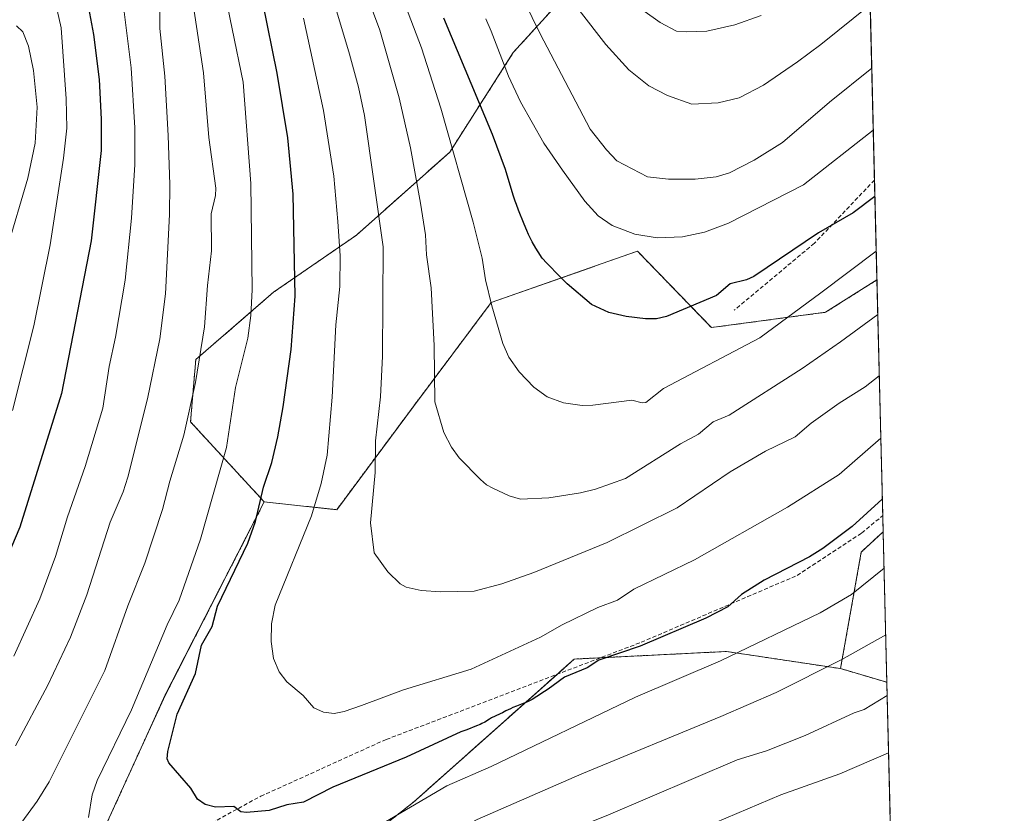
# Model space of a CAD drawing. Units: metres. Extents: x 664939 to 668396, y 4751233 to 4753629.
# Drawn here: x 668153 to 668396, y 4752464 to 4752660 of the extents above; entities that cross this region are included whole.
import ezdxf

# ---------------------------------------------------------------- set-up
doc = ezdxf.new("R2010")
doc.units = ezdxf.units.M
doc.header["$MEASUREMENT"] = 0
doc.linetypes.add('TRAZOS', pattern=[0.75, 0.5, -0.25])
doc.linetypes.add('TRAZOSX2', pattern=[1.5, 1, -0.5])
for name, color, linetype, lineweight in [('Arbolado forestal', 92, 'TRAZOS', 0), ('Arbolado forestal CxS', 92, 'Continuous', 0), ('Comarca CxS', 133, 'Continuous', 0), ('Comunidad Autónoma CxS', 142, 'Continuous', 0), ('Curva de nivel maestra', 36, 'Continuous', 30), ('Curva de nivel normal', 36, 'Continuous', 0), ('Municipio CxS', 142, 'Continuous', 0), ('Pastizal CxS', 92, 'Continuous', 0), ('Provincia CxS', 1, 'Continuous', 0), ('Senda', 19, 'TRAZOSX2', 0)]:
    doc.layers.add(name, color=color, linetype=linetype, lineweight=lineweight)

# ---------------------------------------------------------------- blocks, each defined once
blk = doc.blocks.new('*U152')
at = {"layer": 'Arbolado forestal CxS', "color": 92, "linetype": 'Continuous', "lineweight": 0}
blk.add_polyline3d([(668366.22, 4752533.73, 1147.26), (668367.13, 4752496.55, 1135.5), (668355.7, 4752499.92, 1138.81), (668360.83, 4752528.7, 1147.13), (668366.22, 4752533.73, 1147.26)], close=True, dxfattribs=at)
blk = doc.blocks.new('*U156')
at = {"layer": 'Arbolado forestal CxS', "color": 92, "linetype": 'Continuous', "lineweight": 0}
blk.add_polyline3d([(668360.98, 4752746.93, 1223.38), (668364.69, 4752595.92, 1167.1), (668352.02, 4752587.9, 1167.79), (668323.79, 4752584.13, 1172.36), (668305.51, 4752603, 1178.74), (668295.15, 4752599.35, 1176.93), (668269.39, 4752590.3, 1170.05), (668250.19, 4752564.68, 1163.17), (668231.25, 4752539.16, 1157.27), (668213.33, 4752541.08, 1150.32), (668195.13, 4752560.83, 1140.43), (668196.41, 4752576.21, 1139.65), (668215.62, 4752592.86, 1147.91), (668236.1, 4752606.95, 1156.86), (668259.15, 4752627.45, 1169.48), (668274.86, 4752652.05, 1181.55), (668291.8, 4752670.7, 1192.82)], dxfattribs=at)
blk = doc.blocks.new('*U170')
at = {"layer": 'Curva de nivel normal', "color": 36, "linetype": 'Continuous', "lineweight": 0}
blk.add_polyline3d([(668364.9035, 4752587.3427, 1165), (668364.9, 4752587.34, 1165), (668355.7, 4752580.59, 1165), (668346.21, 4752574.03, 1165), (668328.2, 4752562.54, 1165), (668324.25, 4752560.83, 1165), (668320.61, 4752557.78, 1165), (668316.14, 4752555.46, 1165), (668302.54, 4752546.86, 1165), (668295.19, 4752544.23, 1165), (668291.42, 4752543.32, 1165), (668283.61, 4752542.05, 1165), (668276.61, 4752541.73, 1165), (668273.87, 4752542.57, 1165), (668269.79, 4752544.5, 1165), (668268.25, 4752545.3, 1165), (668266.74, 4752546.61, 1165), (668261.48, 4752551.99, 1165), (668259.61, 4752554.62, 1165), (668257.72, 4752558.2, 1165), (668255.47, 4752565.8, 1165), (668255.28, 4752579.7, 1165), (668254.54, 4752593.95, 1165), (668253.42, 4752602.11, 1165), (668253.15, 4752607.07, 1165), (668251.96, 4752614.87, 1165), (668249.46, 4752628.5, 1165), (668246.7, 4752640.86, 1165), (668241.85, 4752657.61, 1165), (668233.07, 4752681.16, 1165)], dxfattribs=at)
blk = doc.blocks.new('*U185')
at = {"layer": 'Curva de nivel normal', "color": 36, "linetype": 'Continuous', "lineweight": 0}
blk.add_polyline3d([(668363.7846, 4752632.8634, 1180), (668363.78, 4752632.86, 1180), (668346.57, 4752619.34, 1180), (668328.02, 4752609.91, 1180), (668322.07, 4752607.7, 1180), (668316.68, 4752606.54, 1180), (668310.4, 4752606.28, 1180), (668304.86, 4752607.16, 1180), (668299.25, 4752609.35, 1180), (668295.84, 4752611.69, 1180), (668292.55, 4752615.34, 1180), (668286.98, 4752623.01, 1180), (668282.43, 4752629.68, 1180), (668276.6, 4752639.84, 1180), (668273.65, 4752646.25, 1180), (668269.38, 4752657.3, 1180), (668268.07, 4752660.36, 1180)], dxfattribs=at)
blk = doc.blocks.new('*U187')
at = {"layer": 'Curva de nivel normal', "color": 36, "linetype": 'Continuous', "lineweight": 0}
blk.add_polyline3d([(668152.14, 4752658.63, 1115), (668153.72, 4752657.14, 1115), (668155.11, 4752653.63, 1115), (668156.29, 4752647.6, 1115), (668157.24, 4752638.59, 1115), (668156.72, 4752629.63, 1115), (668154.93, 4752621.02, 1115), (668149.7, 4752603.42, 1115)], dxfattribs=at)
blk = doc.blocks.new('*U198')
at = {"layer": 'Curva de nivel normal', "color": 36, "linetype": 'Continuous', "lineweight": 0}
for points in [[(668366.85, 4752508.29, 1140), (668356.06, 4752502.17, 1140), (668339.82, 4752494, 1140), (668326.09, 4752488.12, 1140), (668291.78, 4752473.94, 1140), (668265.97, 4752462.64, 1140), (668252.01, 4752455.27, 1140), (668240.81, 4752447.97, 1140), (668231.63, 4752443.7, 1140), (668226.63, 4752441.77, 1140), (668205.82, 4752435.01, 1140), (668188.43, 4752428.07, 1140), (668178.07, 4752421.76, 1140), (668170.8, 4752415.7, 1140), (668168.12, 4752411.96, 1140), (668164.76, 4752408.56, 1140), (668156.95, 4752399.2, 1140), (668153.62, 4752394.3, 1140), (668145.31, 4752379.78, 1140)], [(668151.91, 4752459.9, 1140), (668157.24, 4752467.15, 1140), (668160.17, 4752471.95, 1140), (668173.91, 4752499.44, 1140), (668179.59, 4752515.39, 1140), (668183.82, 4752525.97, 1140), (668188.19, 4752539.17, 1140), (668189.99, 4752546.24, 1140), (668193.44, 4752557.56, 1140), (668196.33, 4752570.56, 1140), (668198.57, 4752584.29, 1140), (668199.34, 4752594.53, 1140), (668200.26, 4752603.09, 1140), (668200.24, 4752612.19, 1140), (668201.3, 4752616.74, 1140), (668201.36, 4752618.54, 1140), (668199.68, 4752631.05, 1140), (668198.35, 4752647.07, 1140), (668195.51, 4752665.66, 1140)]]:
    blk.add_polyline3d(points, dxfattribs=at)
blk = doc.blocks.new('*U215')
at = {"layer": 'Curva de nivel normal', "color": 36, "linetype": 'Continuous', "lineweight": 0}
blk.add_polyline3d([(668162.13, 4752662.48, 1120), (668163.16, 4752658.16, 1120), (668164.43, 4752640.61, 1120), (668164.53, 4752633.36, 1120), (668163.75, 4752626, 1120), (668160.42, 4752604.58, 1120), (668156.38, 4752584.56, 1120), (668151.16, 4752563.64, 1120)], dxfattribs=at)
blk = doc.blocks.new('*U220')
at = {"layer": 'Curva de nivel normal', "color": 36, "linetype": 'Continuous', "lineweight": 0}
blk.add_polyline3d([(668363.02, 4752663.85, 1190), (668350.82, 4752654.02, 1190), (668345.04, 4752649.74, 1190), (668336.65, 4752643.99, 1190), (668330.68, 4752640.87, 1190), (668325.47, 4752639.61, 1190), (668318.94, 4752639.3, 1190), (668312.92, 4752641.4, 1190), (668308.38, 4752643.86, 1190), (668303.43, 4752647.76, 1190), (668297.7, 4752654.02, 1190), (668291.16, 4752662.48, 1190)], dxfattribs=at)
blk = doc.blocks.new('*U221')
at = {"layer": 'Curva de nivel normal', "color": 36, "linetype": 'Continuous', "lineweight": 0}
for points in [[(668366.44, 4752524.69, 1145), (668366.44, 4752524.69, 1145), (668358.37, 4752518.19, 1145), (668350.67, 4752513.7, 1145), (668326.04, 4752501.83, 1145), (668305.05, 4752492.9, 1145), (668269.4, 4752475.75, 1145), (668258.41, 4752470.94, 1145), (668230.15, 4752454.34, 1145)], [(668169.9, 4752463.15, 1145), (668170.8, 4752468.77, 1145), (668172.06, 4752472.32, 1145), (668180.57, 4752489.7, 1145), (668189.38, 4752510.74, 1145), (668192.3, 4752516.84, 1145), (668197.6, 4752531.89, 1145), (668204, 4752554.49, 1145), (668206.24, 4752569.34, 1145), (668209.3, 4752581.52, 1145), (668210.04, 4752587.11, 1145), (668210.35, 4752593.47, 1145), (668210.01, 4752619.69, 1145), (668208.13, 4752644.76, 1145), (668202.7, 4752671.16, 1145)]]:
    blk.add_polyline3d(points, dxfattribs=at)
blk = doc.blocks.new('*U225')
at = {"layer": 'Curva de nivel normal', "color": 36, "linetype": 'Continuous', "lineweight": 0}
blk.add_polyline3d([(668336.13, 4752661.23, 1195), (668329.62, 4752658.89, 1195), (668322.66, 4752657.34, 1195), (668317.58, 4752657.12, 1195), (668315.21, 4752657.3, 1195), (668311.12, 4752659.45, 1195), (668306.84, 4752662.55, 1195)], dxfattribs=at)
blk = doc.blocks.new('*U226')
at = {"layer": 'Curva de nivel normal', "color": 36, "linetype": 'Continuous', "lineweight": 0}
for points in [[(668367.22, 4752493.25, 1135), (668361.55, 4752489.86, 1135), (668359.03, 4752488.98, 1135), (668346.93, 4752483.42, 1135), (668337.44, 4752479.65, 1135), (668330.18, 4752477.36, 1135), (668297.77, 4752463.54, 1135), (668272.46, 4752453.44, 1135), (668264.72, 4752449.81, 1135), (668258.52, 4752445.95, 1135), (668238.4, 4752435.53, 1135), (668220.86, 4752428.96, 1135), (668200.23, 4752421.74, 1135), (668190.3, 4752417.13, 1135), (668185.59, 4752414.08, 1135), (668182.39, 4752411.24, 1135), (668179.27, 4752407.56, 1135), (668175.66, 4752404.61, 1135), (668170.71, 4752399.29, 1135), (668170.09, 4752397.99, 1135), (668170.44, 4752397.26, 1135), (668168.93, 4752396.26, 1135), (668167.08, 4752394.16, 1135), (668150.26, 4752369.25, 1135)], [(668151.85, 4752480.87, 1135), (668159.86, 4752495.8, 1135), (668165.5, 4752507.68, 1135), (668169.51, 4752518.15, 1135), (668175.24, 4752536.04, 1135), (668178.46, 4752543.55, 1135), (668179.65, 4752547.2, 1135), (668184.5, 4752566.52, 1135), (668187.53, 4752581.38, 1135), (668188.92, 4752592.49, 1135), (668189.9, 4752612.03, 1135), (668189.99, 4752619.46, 1135), (668189.59, 4752631.59, 1135), (668188.78, 4752646.25, 1135), (668187.54, 4752657.95, 1135), (668187.51, 4752663.93, 1135)], [(668367.22, 4752493.25, 1135)]]:
    blk.add_polyline3d(points, dxfattribs=at)
blk = doc.blocks.new('*U232')
at = {"layer": 'Curva de nivel normal', "color": 36, "linetype": 'Continuous', "lineweight": 0}
for points in [[(668364.5184, 4752603.0088, 1170), (668350.86, 4752592.73, 1170), (668335.74, 4752581.59, 1170), (668311.97, 4752569.05, 1170), (668307.62, 4752565.66, 1170), (668306.7, 4752565.51, 1170), (668304.17, 4752566.23, 1170), (668294.5, 4752564.96, 1170), (668291.89, 4752564.89, 1170), (668287.24, 4752565.58, 1170), (668283.26, 4752567, 1170), (668279.89, 4752569.38, 1170), (668276.3, 4752573.22, 1170), (668273.79, 4752576.85, 1170), (668272.26, 4752580.21, 1170), (668269.52, 4752589.49, 1170), (668268.02, 4752595.91, 1170), (668267.16, 4752601.29, 1170), (668264.94, 4752610.18, 1170), (668256.98, 4752638.29, 1170), (668252.14, 4752653.18, 1170), (668245.2, 4752671.62, 1170)], [(668364.5184, 4752603.0088, 1170)]]:
    blk.add_polyline3d(points, dxfattribs=at)
blk = doc.blocks.new('*U236')
at = {"layer": 'Curva de nivel normal', "color": 36, "linetype": 'Continuous', "lineweight": 0}
for points in [[(668367.56, 4752479.12, 1130), (668367.56, 4752479.12, 1130), (668355.54, 4752473.95, 1130), (668340.97, 4752468.74, 1130), (668319.22, 4752459.53, 1130), (668307.25, 4752453.76, 1130), (668275.58, 4752441.41, 1130), (668263.47, 4752435.44, 1130), (668250.49, 4752429.5, 1130), (668239.27, 4752424.81, 1130), (668214.38, 4752416.28, 1130), (668204.22, 4752412.41, 1130), (668200.11, 4752410.49, 1130), (668195.92, 4752407.93, 1130), (668193.01, 4752405.71, 1130), (668181.16, 4752394.47, 1130), (668173.51, 4752384.19, 1130), (668164.93, 4752371.56, 1130), (668160.22, 4752363.96, 1130), (668152.53, 4752354.95, 1130)], [(668151.48, 4752502.97, 1130), (668157.85, 4752517.16, 1130), (668161.76, 4752527.6, 1130), (668164.72, 4752537.43, 1130), (668169.1, 4752549.84, 1130), (668173.49, 4752564.19, 1130), (668175.03, 4752574.54, 1130), (668176.6, 4752581.74, 1130), (668178.97, 4752595.81, 1130), (668180.55, 4752611.13, 1130), (668181.34, 4752624.39, 1130), (668181.32, 4752633.42, 1130), (668180.48, 4752648.25, 1130), (668178.55, 4752663.38, 1130)]]:
    blk.add_polyline3d(points, dxfattribs=at)
blk = doc.blocks.new('*U238')
at = {"layer": 'Curva de nivel normal', "color": 36, "linetype": 'Continuous', "lineweight": 0}
for points in [[(668363.4082, 4752648.1786, 1185), (668352.95, 4752639.79, 1185), (668341.36, 4752629.82, 1185), (668334.33, 4752625.49, 1185), (668328.23, 4752622.37, 1185), (668324.96, 4752621.36, 1185), (668319.81, 4752620.77, 1185), (668313.2, 4752620.76, 1185), (668308.02, 4752621.34, 1185), (668300.46, 4752625.31, 1185), (668297.87, 4752628, 1185), (668293.88, 4752633.16, 1185), (668281.47, 4752656.68, 1185), (668271.59, 4752676.92, 1185)], [(668363.4082, 4752648.1786, 1185)]]:
    blk.add_polyline3d(points, dxfattribs=at)
blk = doc.blocks.new('*U254')
at = {"layer": 'Curva de nivel maestra', "color": 36, "linetype": 'Continuous', "lineweight": 30}
blk.add_polyline3d([(668169.68, 4752664.42, 1125), (668171.13, 4752656.53, 1125), (668172.52, 4752645.35, 1125), (668173.02, 4752635.59, 1125), (668173.05, 4752627.82, 1125), (668170.58, 4752605.57, 1125), (668163.25, 4752567.87, 1125), (668152.97, 4752534.87, 1125), (668148.85, 4752525.11, 1125)], dxfattribs=at)
blk = doc.blocks.new('*U258')
at = {"layer": 'Curva de nivel maestra', "color": 36, "linetype": 'Continuous', "lineweight": 30}
blk.add_polyline3d([(668366.02, 4752541.72, 1150), (668366.02, 4752541.72, 1150), (668358.59, 4752535, 1150), (668351.33, 4752529.61, 1150), (668348.03, 4752527.56, 1150), (668336.82, 4752521.73, 1150), (668331.26, 4752518.2, 1150), (668327.86, 4752515.2, 1150), (668322.44, 4752512.34, 1150), (668306.2, 4752505.43, 1150), (668295.98, 4752502.01, 1150), (668293.07, 4752500.13, 1150), (668287.47, 4752497.8, 1150), (668284.7, 4752495.78, 1150), (668283.47, 4752494.88, 1150), (668282.54, 4752494.23, 1150), (668280.7, 4752493.03, 1150), (668279.53, 4752492.33, 1150), (668278.84, 4752491.96, 1150), (668278.4, 4752491.74, 1150), (668277.55, 4752491.36, 1150), (668276.91, 4752491.11, 1150), (668275.64, 4752490.64, 1150), (668274.72, 4752490.28, 1150), (668274.15, 4752490.02, 1150), (668273.05, 4752489.46, 1150), (668272.2, 4752489.03, 1150), (668271.6, 4752488.75, 1150), (668270.38, 4752488.19, 1150), (668269.5, 4752487.74, 1150), (668268.96, 4752487.42, 1150), (668267.82, 4752486.72, 1150), (668267.12, 4752486.34, 1150), (668266.71, 4752486.15, 1150), (668265.77, 4752485.75, 1150), (668263.38, 4752484.84, 1150), (668261.92, 4752484.27, 1150), (668248.41, 4752478.06, 1150), (668230.31, 4752470.65, 1150), (668223.02, 4752466.94, 1150), (668218.9, 4752466.3, 1150), (668214.53, 4752464.86, 1150), (668208.94, 4752464.35, 1150), (668207.56, 4752464.57, 1150), (668205.83, 4752465.84, 1150), (668201.31, 4752465.68, 1150), (668198.75, 4752466.36, 1150), (668196.84, 4752467.7, 1150), (668195.17, 4752470.39, 1150), (668189.77, 4752476.65, 1150), (668189.34, 4752477.6, 1150), (668189.48, 4752479.43, 1150), (668191.85, 4752488.64, 1150), (668196.34, 4752498.75, 1150), (668197.86, 4752505.74, 1150), (668200.5, 4752510.35, 1150), (668201.79, 4752515.34, 1150), (668209.24, 4752530.89, 1150), (668211.14, 4752536.28, 1150), (668213.15, 4752544.75, 1150), (668215.22, 4752550.85, 1150), (668216.67, 4752557.14, 1150), (668218.01, 4752564.54, 1150), (668219.97, 4752578.72, 1150), (668220.99, 4752591.9, 1150), (668220.46, 4752617.09, 1150), (668219.12, 4752630.95, 1150), (668216.49, 4752646.97, 1150), (668213.01, 4752664.42, 1150)], dxfattribs=at)

msp = doc.modelspace()

# ---------------------------------------------------------------- linework, layer by layer
at = {"layer": 'Arbolado forestal', "color": 92, "linetype": 'TRAZOS', "lineweight": 0}
for points in [[(668360.98, 4752746.93, 1223.38), (668364.09, 4752620.56, 1175.51), (668364.69, 4752595.92, 1167.1)], [(668227.14, 4752740.19, 1178.45), (668244.31, 4752736.15, 1184.66), (668248.91, 4752735.07, 1186.56), (668278.36, 4752720.97, 1198.48), (668289.88, 4752709.44, 1200.55), (668300.26, 4752689.71, 1199.61), (668291.8, 4752670.7, 1192.82), (668274.86, 4752652.05, 1181.55), (668259.15, 4752627.45, 1169.48), (668236.1, 4752606.95, 1156.86), (668215.62, 4752592.86, 1147.91), (668196.41, 4752576.21, 1139.65), (668195.13, 4752560.83, 1140.43), (668213.33, 4752541.08, 1150.32)], [(668227.14, 4752740.19, 1178.45), (668244.31, 4752736.15, 1184.66), (668248.91, 4752735.07, 1186.56), (668278.36, 4752720.97, 1198.48), (668289.88, 4752709.44, 1200.55), (668300.26, 4752689.71, 1199.61), (668291.8, 4752670.7, 1192.82), (668274.86, 4752652.05, 1181.55), (668259.15, 4752627.45, 1169.48), (668236.1, 4752606.95, 1156.86), (668215.62, 4752592.86, 1147.91), (668196.41, 4752576.21, 1139.65), (668195.13, 4752560.83, 1140.43), (668213.33, 4752541.08, 1150.32)], [(668213.33, 4752541.08, 1150.32), (668231.25, 4752539.16, 1157.27), (668250.19, 4752564.68, 1163.17), (668269.39, 4752590.3, 1170.05), (668295.15, 4752599.35, 1176.93), (668305.51, 4752603, 1178.74), (668323.79, 4752584.13, 1172.36), (668352.01, 4752587.9, 1167.79), (668364.69, 4752595.92, 1167.1)], [(668213.33, 4752541.08, 1150.32), (668188.89, 4752493.43, 1148.27), (668183.34, 4752481.28, 1147.76), (668174.64, 4752462.19, 1145.93), (668154.15, 4752458.35, 1140.93), (668141.35, 4752449.38, 1139.81), (668135.67, 4752438.08, 1141.97), (668128.75, 4752433.54, 1142.36), (668120.86, 4752427.6, 1142.62), (668106.78, 4752425.04, 1139.41), (668097.81, 4752419.91, 1138.11), (668090.83, 4752399.83, 1138.62), (668087.57, 4752390.45, 1138.73), (668085.01, 4752372.51, 1139.21), (668071.48, 4752348.91, 1137.1), (668063.14, 4752332.9, 1135.1)], [(668355.7, 4752499.92, 1138.81), (668360.83, 4752528.7, 1147.13), (668366.22, 4752533.73, 1147.26)], [(668366.22, 4752533.73, 1147.26), (668367.13, 4752496.55, 1135.5)], [(668063.14, 4752332.9, 1135.1), (668076.31, 4752299.97, 1139.22), (668070.67, 4752280.21, 1136.97), (668053.73, 4752263.27, 1131.52), (668045.26, 4752245.39, 1127.71), (668062.2, 4752243.51, 1130.97), (668082.9, 4752255.74, 1135.97), (668102.66, 4752274.56, 1138.41), (668120.54, 4752299.03, 1133.34), (668138.42, 4752317.85, 1126.91), (668156.29, 4752343.25, 1124.85), (668186.95, 4752402.57, 1130.5), (668238.56, 4752457.78, 1143.77), (668250.21, 4752466.95, 1144.68), (668285.67, 4752498.5, 1150.14), (668289.91, 4752502.27, 1150.58), (668296.43, 4752502.6, 1149.73), (668327.55, 4752504.15, 1145.29), (668355.7, 4752499.92, 1138.81)], [(668355.7, 4752499.92, 1138.81), (668367.13, 4752496.55, 1135.5)], [(668355.7, 4752499.92, 1138.81), (668367.13, 4752496.55, 1135.5)], [(668367.13, 4752496.55, 1135.5), (668367.93, 4752464.03, 1124.8)]]:
    msp.add_polyline3d(points, dxfattribs=at)
at = {"layer": 'Arbolado forestal CxS', "color": 92, "linetype": 'Continuous', "lineweight": 0}
for points in [[(668291.8, 4752670.7, 1192.82), (668274.86, 4752652.05, 1181.55), (668259.15, 4752627.45, 1169.48), (668236.1, 4752606.95, 1156.86), (668215.62, 4752592.86, 1147.91), (668196.41, 4752576.21, 1139.65), (668195.13, 4752560.83, 1140.43), (668213.33, 4752541.08, 1150.32), (668213.33, 4752541.08, 1150.32), (668188.9, 4752493.43, 1148.27), (668183.35, 4752481.28, 1147.76), (668174.64, 4752462.19, 1145.93), (668154.15, 4752458.34, 1140.93), (668141.35, 4752449.38, 1139.81)], [(668238.56, 4752457.77, 1143.77), (668250.21, 4752466.95, 1144.68), (668289.91, 4752502.27, 1150.58), (668327.55, 4752504.15, 1145.29), (668355.7, 4752499.92, 1138.81), (668355.7, 4752499.92, 1138.81), (668367.13, 4752496.55, 1135.5), (668367.93, 4752464.03, 1124.8)]]:
    msp.add_polyline3d(points, dxfattribs=at)
at = {"layer": 'Comarca CxS', "color": 133, "linetype": 'Continuous', "lineweight": 0}
msp.add_polyline3d([(668396.16, 4751315.66, 1033.95), (664994.21, 4751233.06, 1114.44), (664938.53, 4753546.4, 976.24), (668339.3, 4753629.03, 1117.41), (668396.16, 4751315.66, 1033.95)], close=True, dxfattribs=at)
at = {"layer": 'Comunidad Autónoma CxS', "color": 142, "linetype": 'Continuous', "lineweight": 0}
msp.add_polyline3d([(668396.16, 4751315.66, 1033.95), (664994.21, 4751233.06, 1114.44), (664938.53, 4753546.4, 976.24), (668339.3, 4753629.03, 1117.41), (668396.16, 4751315.66, 1033.95)], close=True, dxfattribs=at)
at = {"layer": 'Curva de nivel maestra', "color": 36, "linetype": 'Continuous', "lineweight": 30}
msp.add_polyline3d([(668364.19, 4752616.48, 1175), (668358.83, 4752612.43, 1175), (668350.29, 4752607.51, 1175), (668334.32, 4752596.75, 1175), (668332.47, 4752595.93, 1175), (668328.42, 4752594.9, 1175), (668325.05, 4752592.08, 1175), (668312.72, 4752586.84, 1175), (668310.25, 4752586.3, 1175), (668307.54, 4752586.31, 1175), (668302.76, 4752586.86, 1175), (668298.45, 4752587.88, 1175), (668294.18, 4752589.85, 1175), (668288.19, 4752594.97, 1175), (668287.77, 4752595.36, 1175), (668286.26, 4752596.8, 1175), (668285.49, 4752597.57, 1175), (668283.94, 4752599.18, 1175), (668283.16, 4752600.01, 1175), (668282.02, 4752601.3, 1175), (668281.02, 4752602.84, 1175), (668280.46, 4752603.75, 1175), (668279.54, 4752605.31, 1175), (668279.17, 4752605.98, 1175), (668278.59, 4752607.13, 1175), (668278.16, 4752608.09, 1175), (668277.54, 4752609.66, 1175), (668276.13, 4752613.14, 1175), (668275.61, 4752614.54, 1175), (668275.34, 4752615.31, 1175), (668274.84, 4752616.86, 1175), (668272.95, 4752623.13, 1175), (668269.73, 4752631.84, 1175), (668257.73, 4752660.51, 1175)], dxfattribs=at)
at = {"layer": 'Curva de nivel normal', "color": 36, "linetype": 'Continuous', "lineweight": 0}
for points in [[(668365.28, 4752572.2, 1160), (668361.79, 4752569.48, 1160), (668355.36, 4752565.47, 1160), (668348.42, 4752560.55, 1160), (668344.48, 4752557.12, 1160), (668337.18, 4752553.64, 1160), (668328.41, 4752548.5, 1160), (668315.38, 4752539.61, 1160), (668298.06, 4752531.08, 1160), (668279.97, 4752523.68, 1160), (668272.03, 4752520.82, 1160), (668265.17, 4752519.08, 1160), (668256.99, 4752518.86, 1160), (668252.06, 4752519.19, 1160), (668248.37, 4752520.05, 1160), (668246.88, 4752520.83, 1160), (668243.85, 4752523.85, 1160), (668240.45, 4752528.51, 1160), (668239.6, 4752535.89, 1160), (668240.7, 4752548.32, 1160), (668240.78, 4752556.16, 1160), (668242.03, 4752567.04, 1160), (668242.54, 4752577.1, 1160), (668242.69, 4752604.08, 1160), (668238.08, 4752636.5, 1160), (668236.6, 4752643.47, 1160), (668234.4, 4752651.68, 1160), (668227.03, 4752676.18, 1160)], [(668365.65, 4752556.83, 1155), (668365.65, 4752556.83, 1155), (668355.38, 4752547.87, 1155), (668342.62, 4752539.79, 1155), (668319.66, 4752526.79, 1155), (668304.63, 4752519.55, 1155), (668300.59, 4752516.8, 1155), (668295.72, 4752515.01, 1155), (668286.89, 4752510.72, 1155), (668281.58, 4752507.67, 1155), (668264.42, 4752499.74, 1155), (668247.71, 4752494.71, 1155), (668237.39, 4752490.85, 1155), (668233.07, 4752489.32, 1155), (668230.61, 4752488.83, 1155), (668227.93, 4752489.14, 1155), (668225.58, 4752490.23, 1155), (668222.92, 4752493.27, 1155), (668218.93, 4752496.69, 1155), (668217.02, 4752499.15, 1155), (668215.6, 4752502.43, 1155), (668215.06, 4752506.61, 1155), (668215.13, 4752510.98, 1155), (668216.06, 4752515.62, 1155), (668225.01, 4752537.68, 1155), (668227.4, 4752545.64, 1155), (668228.91, 4752552.59, 1155), (668230.15, 4752566.94, 1155), (668230.99, 4752584.82, 1155), (668231.98, 4752594.26, 1155), (668232.1, 4752601.84, 1155), (668231.52, 4752610.36, 1155), (668230.55, 4752621.48, 1155), (668227.99, 4752637.73, 1155), (668223.03, 4752660.52, 1155)]]:
    msp.add_polyline3d(points, dxfattribs=at)
at = {"layer": 'Municipio CxS', "color": 142, "linetype": 'Continuous', "lineweight": 0}
msp.add_polyline3d([(668396.16, 4751315.66, 1033.95), (664994.21, 4751233.06, 1114.44), (664938.53, 4753546.4, 976.24), (668339.3, 4753629.03, 1117.41), (668396.16, 4751315.66, 1033.95)], close=True, dxfattribs=at)
at = {"layer": 'Pastizal CxS', "color": 92, "linetype": 'Continuous', "lineweight": 0}
for points in [[(668174.64, 4752462.19, 1145.93), (668183.35, 4752481.28, 1147.76), (668188.9, 4752493.43, 1148.27), (668213.33, 4752541.08, 1150.32), (668231.25, 4752539.16, 1157.27), (668250.19, 4752564.68, 1163.17), (668269.39, 4752590.3, 1170.05), (668295.15, 4752599.35, 1176.93), (668305.51, 4752603, 1178.74), (668323.79, 4752584.13, 1172.36), (668352.02, 4752587.9, 1167.79), (668364.69, 4752595.92, 1167.1), (668364.69, 4752595.92, 1167.1), (668366.22, 4752533.73, 1147.26), (668360.83, 4752528.7, 1147.13), (668355.7, 4752499.92, 1138.81), (668327.55, 4752504.15, 1145.29), (668289.91, 4752502.27, 1150.58), (668250.21, 4752466.95, 1144.68), (668238.56, 4752457.77, 1143.77)], [(668213.33, 4752541.08, 1150.32), (668231.25, 4752539.16, 1157.27), (668250.19, 4752564.68, 1163.17), (668269.39, 4752590.3, 1170.05), (668295.15, 4752599.35, 1176.93), (668305.51, 4752603, 1178.74), (668323.79, 4752584.13, 1172.36), (668352.01, 4752587.9, 1167.79), (668364.69, 4752595.92, 1167.1)], [(668364.69, 4752595.92, 1167.1), (668366.12, 4752537.69, 1148.55), (668366.22, 4752533.73, 1147.26)], [(668213.33, 4752541.08, 1150.32), (668188.89, 4752493.43, 1148.27), (668183.34, 4752481.28, 1147.76), (668174.64, 4752462.19, 1145.93), (668154.15, 4752458.35, 1140.93), (668141.35, 4752449.38, 1139.81), (668135.67, 4752438.08, 1141.97), (668128.75, 4752433.54, 1142.36), (668120.86, 4752427.6, 1142.62), (668106.78, 4752425.04, 1139.41), (668097.81, 4752419.91, 1138.11), (668090.83, 4752399.83, 1138.62), (668087.57, 4752390.45, 1138.73), (668085.01, 4752372.51, 1139.21), (668071.48, 4752348.91, 1137.1), (668063.14, 4752332.9, 1135.1)], [(668355.7, 4752499.92, 1138.81), (668360.83, 4752528.7, 1147.13), (668366.22, 4752533.73, 1147.26)], [(668063.14, 4752332.9, 1135.1), (668076.31, 4752299.97, 1139.22), (668070.67, 4752280.21, 1136.97), (668053.73, 4752263.27, 1131.52), (668045.26, 4752245.39, 1127.71), (668062.2, 4752243.51, 1130.97), (668082.9, 4752255.74, 1135.97), (668102.66, 4752274.56, 1138.41), (668120.54, 4752299.03, 1133.34), (668138.42, 4752317.85, 1126.91), (668156.29, 4752343.25, 1124.85), (668186.95, 4752402.57, 1130.5), (668238.56, 4752457.78, 1143.77), (668250.21, 4752466.95, 1144.68), (668285.67, 4752498.5, 1150.14), (668289.91, 4752502.27, 1150.58), (668296.43, 4752502.6, 1149.73), (668327.55, 4752504.15, 1145.29), (668355.7, 4752499.92, 1138.81)]]:
    msp.add_polyline3d(points, dxfattribs=at)
at = {"layer": 'Provincia CxS', "color": 1, "linetype": 'Continuous', "lineweight": 0}
msp.add_polyline3d([(668396.16, 4751315.66, 1033.95), (664994.21, 4751233.06, 1114.44), (664938.53, 4753546.4, 976.24), (668339.3, 4753629.03, 1117.41), (668396.16, 4751315.66, 1033.95)], close=True, dxfattribs=at)
at = {"layer": 'Senda', "color": 19, "linetype": 'TRAZOSX2', "lineweight": 0}
for points in [[(668364.09, 4752620.56, 1175.51), (668349.25, 4752604.95, 1173.67), (668329.41, 4752588.41, 1172.72)], [(667793.47, 4752236.92, 1030.78), (667836.97, 4752253.92, 1047.31), (667871.47, 4752273.42, 1062.76), (667897.97, 4752291.92, 1074.01), (667916.97, 4752304.42, 1079.82), (667945.47, 4752316.92, 1089.75), (667978.97, 4752336.92, 1100.96), (668000.47, 4752349.42, 1108.89), (668021.47, 4752358.42, 1116.79), (668038.47, 4752363.42, 1122.61), (668053.47, 4752372.42, 1128.04), (668084.97, 4752395.92, 1137.38), (668117.97, 4752417.92, 1143.59), (668152.97, 4752435.92, 1143.99), (668212.47, 4752468.42, 1150.4), (668243.47, 4752482.42, 1151.32), (668306.47, 4752506.42, 1149.42), (668344.97, 4752522.92, 1149.03), (668360.97, 4752533.42, 1148.63), (668366.12, 4752537.69, 1148.55)]]:
    msp.add_polyline3d(points, dxfattribs=at)

# ---------------------------------------------------------------- block references
at = {"layer": 'Arbolado forestal CxS', "color": 92, "linetype": 'Continuous', "lineweight": 0}
for name in ['*U156', '*U152']:
    msp.add_blockref(name, (0, 0), dxfattribs=at)
at = {"layer": 'Curva de nivel maestra', "color": 36, "linetype": 'Continuous', "lineweight": 30}
for name in ['*U254', '*U258']:
    msp.add_blockref(name, (0, 0), dxfattribs=at)
at = {"layer": 'Curva de nivel normal', "color": 36, "linetype": 'Continuous', "lineweight": 0}
for name in ['*U215', '*U187', '*U236', '*U226', '*U198', '*U221', '*U170', '*U232', '*U185', '*U238', '*U220', '*U225']:
    msp.add_blockref(name, (0, 0), dxfattribs=at)

doc.saveas('drawing.dxf')
